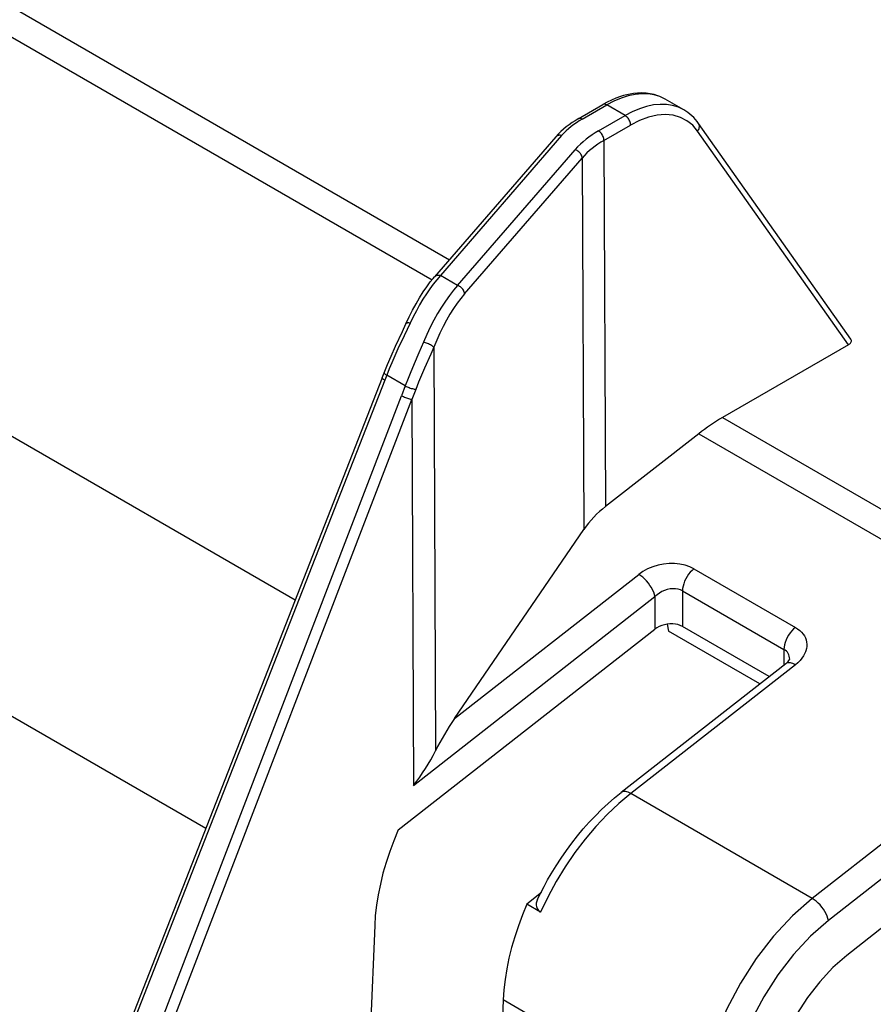
# Model space of a CAD drawing. Extents: x -1 to 399, y -3 to 286.
# Drawn here: x 343 to 350, y 153 to 162 of the extents above; entities that cross this region are included whole.
import ezdxf

# ---------------------------------------------------------------- set-up
doc = ezdxf.new("R2010")
doc.units = 0
doc.layers.get('0').update_dxf_attribs({"linetype": 'CONTINUOUS'})

# ---------------------------------------------------------------- blocks, each defined once
blk = doc.blocks.new('BLOCK104')
at = {"color": 7}
for p, q in [((44.226931, 102.41494), (55.244358, 96.054025)), ((43.612781, 101.998582), (54.801015, 95.539052)), ((58.547222, 99.665396), (59.180086, 100.030781)), ((58.647004, 99.655365), (59.279868, 100.020749)), ((59.750381, 99.749098), (59.279868, 100.020749)), ((61.252909, 99.896225), (60.777335, 100.170798)), ((59.067648, 99.354922), (59.750381, 99.749098)), ((59.209068, 99.110686), (59.891801, 99.504863)), ((65.538002, 94.014433), (61.632724, 99.545514)), ((57.971323, 99.202859), (54.862311, 95.612882)), ((58.122511, 99.235231), (55.0135, 95.645253)), ((65.477659, 93.872503), (61.610764, 99.349223)), ((59.209068, 99.110686), (59.250208, 89.726423)), ((55.452091, 95.392033), (58.468228, 98.874769)), ((55.630974, 95.177806), (58.647112, 98.660542)), ((58.647112, 98.660542), (58.688852, 89.139465)), ((36.07457, 96.119449), (51.293344, 87.332885)), ((55.452091, 95.392032), (55.0135, 95.645253)), ((54.841906, 93.807682), (54.887251, 83.464258)), ((65.477659, 93.872503), (62.250262, 92.009165)), ((53.524202, 93.029795), (53.57235, 93.154382)), ((53.524202, 93.029795), (46.580848, 75.298639)), ((53.587959, 92.967809), (46.644604, 75.236653)), ((53.63675, 93.094055), (53.58796, 92.967808)), ((54.114034, 92.818495), (53.63675, 93.094055)), ((54.114034, 92.818495), (54.019928, 92.566078)), ((54.384711, 92.730738), (54.283823, 92.474202)), ((47.228659, 74.899449), (54.019928, 92.566078)), ((47.492553, 74.807574), (54.283823, 92.474202)), ((54.283823, 92.474202), (54.327207, 82.578126)), ((62.250262, 92.009165), (72.684572, 85.984913)), ((61.636557, 91.59255), (59.250208, 89.726423)), ((61.636557, 91.59255), (72.071055, 85.56819)), ((33.144874, 90.636137), (49.001845, 81.48111)), ((55.372457, 84.28894), (58.688852, 89.139465)), ((61.514495, 88.130841), (64.116181, 86.628757)), ((55.372457, 84.28894), (60.099757, 87.985694)), ((54.327207, 82.578126), (60.514701, 87.416752)), ((60.514701, 87.416752), (60.511556, 86.579152)), ((61.222349, 87.563687), (61.218925, 86.651726)), ((61.222349, 87.563687), (63.824035, 86.061603)), ((53.935392, 81.436584), (60.511556, 86.579152)), ((60.830969, 86.710753), (60.862149, 86.530684)), ((63.44606, 85.365889), (61.218925, 86.651726)), ((63.205484, 85.177758), (60.862309, 86.530591)), ((63.824035, 86.061603), (63.817914, 85.65668)), ((63.869024, 85.696649), (59.646823, 82.394884)), ((64.11564, 85.669383), (59.893439, 82.367618)), ((72.071055, 85.56819), (64.55023, 79.679019)), ((72.485989, 85.001036), (64.965164, 79.111865)), ((64.55023, 79.679019), (59.893439, 82.367618)), ((57.610703, 79.827975), (57.233077, 79.532671)), ((57.584218, 79.329933), (57.233073, 79.532667)), ((53.328892, 78.982888), (51.345461, 29.959935)), ((66.402803, 78.977261), (65.435254, 78.219623)), ((56.626574, 77.078971), (54.643142, 28.056018)), ((61.659374, 74.173283), (56.626574, 77.078971))]:
    blk.add_line(p, q, dxfattribs=at)
for points in [[(60.777336, 100.170799), (60.709488, 100.20694), (60.639229, 100.238434), (60.566795, 100.265205), (60.492409, 100.287209), (60.441856, 100.299225), (60.390602, 100.30912), (60.338707, 100.31691), (60.286232, 100.322601), (60.233231, 100.32621), (60.179752, 100.327759), (60.125843, 100.327263), (60.071556, 100.324753), (59.963329, 100.313957), (59.880157, 100.300621), (59.796501, 100.282959), (59.712475, 100.26107), (59.628178, 100.235031), (59.515995, 100.194191), (59.403736, 100.146385), (59.291622, 100.091805), (59.180088, 100.030777)], [(60.777336, 100.170799), (60.641403, 100.236099), (60.495041, 100.281151), (60.339367, 100.305618), (60.175564, 100.309319), (60.004879, 100.292213), (59.828609, 100.25444), (59.648098, 100.196289), (59.464718, 100.118195), (59.279869, 100.020752)], [(59.279869, 100.020752), (59.267578, 100.027229), (59.255379, 100.032425), (59.243366, 100.036293), (59.231628, 100.038811), (59.220257, 100.039955), (59.209335, 100.039711), (59.198952, 100.038094), (59.189175, 100.03511), (59.180088, 100.030785)], [(61.252911, 99.896233), (61.115959, 99.962112), (60.968681, 100.007698), (60.812199, 100.032639), (60.647697, 100.036736), (60.476437, 100.019966), (60.299713, 99.982452), (60.118877, 99.924484), (59.935299, 99.846504), (59.750381, 99.7491)], [(59.8918, 99.504868), (59.890282, 99.528908), (59.885933, 99.554108), (59.878838, 99.579948), (59.869141, 99.605904), (59.85704, 99.631454), (59.842781, 99.656082), (59.826653, 99.679283), (59.808975, 99.700592), (59.790115, 99.719582), (59.770451, 99.735855), (59.750381, 99.7491)], [(61.610764, 99.34922), (61.483406, 99.498787), (61.334637, 99.617447), (61.166477, 99.703598), (60.981194, 99.756081), (60.781296, 99.774178), (60.569489, 99.757652), (60.348629, 99.706718), (60.121712, 99.622078), (59.8918, 99.50486)], [(58.647003, 99.655365), (58.634712, 99.661842), (58.622513, 99.667038), (58.6105, 99.670906), (58.598763, 99.673424), (58.587391, 99.674568), (58.576469, 99.674324), (58.566086, 99.672707), (58.556309, 99.669724), (58.547222, 99.665398)], [(61.610764, 99.349228), (61.625969, 99.370567), (61.638306, 99.393005), (61.647541, 99.416122), (61.653515, 99.439499), (61.656109, 99.462708), (61.655285, 99.485313), (61.651047, 99.506912), (61.643482, 99.5271), (61.632725, 99.545517)], [(58.122513, 99.235229), (58.102543, 99.239975), (58.082821, 99.242615), (58.063595, 99.243126), (58.045105, 99.241493), (58.027584, 99.23774), (58.011253, 99.231918), (57.996307, 99.224091), (57.982944, 99.214363), (57.971325, 99.202858)], [(59.209068, 99.110687), (59.20755, 99.134727), (59.203201, 99.159927), (59.196106, 99.185768), (59.186409, 99.211723), (59.174309, 99.237274), (59.160049, 99.261902), (59.143921, 99.285103), (59.126244, 99.306412), (59.107384, 99.325401), (59.087719, 99.341675), (59.06765, 99.354919)], [(58.64711, 98.660545), (58.645191, 98.684265), (58.639687, 98.708542), (58.630711, 98.732872), (58.618446, 98.756775), (58.603142, 98.779755), (58.585106, 98.801361), (58.564701, 98.821136), (58.542347, 98.838699), (58.51849, 98.853683), (58.493614, 98.865791), (58.468227, 98.874771)], [(54.131393, 94.412262), (54.214432, 94.59005), (54.300495, 94.761116), (54.389248, 94.92482), (54.480339, 95.080528), (54.57346, 95.227684), (54.662716, 95.357941), (54.756145, 95.483414), (54.826767, 95.571068), (54.862312, 95.612885)], [(55.0135, 95.645256), (54.923016, 95.541161), (54.832844, 95.428093), (54.743332, 95.306473), (54.654819, 95.176788), (54.56765, 95.03952), (54.482155, 94.895195), (54.398663, 94.744377), (54.317493, 94.587631), (54.23896, 94.425575)], [(55.0135, 95.645256), (54.99353, 95.650002), (54.973808, 95.652641), (54.954582, 95.653152), (54.936092, 95.65152), (54.918571, 95.647766), (54.902241, 95.641945), (54.887295, 95.634117), (54.873932, 95.62439), (54.862312, 95.612885)], [(55.452091, 95.392036), (55.347881, 95.271248), (55.244247, 95.138565), (55.14172, 94.994682), (55.040817, 94.840309), (54.942059, 94.676247), (54.845943, 94.503326), (54.752964, 94.322426), (54.663593, 94.134476), (54.578285, 93.940422)], [(55.630974, 95.177803), (55.53685, 95.063263), (55.443256, 94.937622), (55.350662, 94.801544), (55.259541, 94.655701), (55.170361, 94.500847), (55.083572, 94.337769), (54.999619, 94.167297), (54.918926, 93.990303), (54.841904, 93.807678)], [(55.630974, 95.177811), (55.629055, 95.20153), (55.62355, 95.225807), (55.614574, 95.250137), (55.60231, 95.27404), (55.587006, 95.29702), (55.56897, 95.318626), (55.548565, 95.338402), (55.526211, 95.355965), (55.502354, 95.370949), (55.477478, 95.383057), (55.452091, 95.392036)], [(53.57235, 93.154381), (53.658295, 93.36969), (53.750359, 93.584023), (53.866261, 93.839882), (54.039619, 94.211952), (54.131393, 94.412262)], [(54.23896, 94.425575), (54.083519, 94.099083), (53.926037, 93.767113), (53.844727, 93.589935), (53.766254, 93.41201), (53.699627, 93.253166), (53.636749, 93.094055)], [(54.23896, 94.425575), (54.220657, 94.429054), (54.20351, 94.431305), (54.187737, 94.432297), (54.173531, 94.432022), (54.161068, 94.430481), (54.150505, 94.427689), (54.141972, 94.423691), (54.135574, 94.418526), (54.131393, 94.412262)], [(54.578285, 93.940422), (54.459949, 93.664589), (54.33976, 93.384956), (54.235561, 93.134087), (54.185493, 93.008064), (54.114033, 92.818497)], [(54.841904, 93.807686), (54.832344, 93.818977), (54.819153, 93.831123), (54.80262, 93.843849), (54.783096, 93.856895), (54.761002, 93.86998), (54.736805, 93.88282), (54.711033, 93.895142), (54.684227, 93.906685), (54.656971, 93.917191), (54.629841, 93.926445), (54.603424, 93.93425), (54.578285, 93.94043)], [(65.477654, 93.872505), (65.498413, 93.885986), (65.51619, 93.900711), (65.53067, 93.916412), (65.541573, 93.932808), (65.548706, 93.949585), (65.551933, 93.966446), (65.551208, 93.98307), (65.546532, 93.999168), (65.538002, 94.014435)], [(54.841908, 93.807678), (54.765907, 93.630219), (54.608944, 93.272095), (54.505791, 93.031837), (54.455997, 92.911453), (54.384712, 92.730736)], [(53.572353, 93.154381), (53.571827, 93.149963), (53.573338, 93.144829), (53.576862, 93.139015), (53.582367, 93.132599), (53.589787, 93.125648), (53.599045, 93.11824), (53.610043, 93.110443), (53.622654, 93.102356), (53.636749, 93.094055)], [(53.524204, 93.0298), (53.523594, 93.025261), (53.525021, 93.019974), (53.528465, 93.014), (53.53389, 93.007408), (53.541237, 93.000259), (53.55043, 92.992645), (53.561363, 92.984642), (53.573917, 92.976334), (53.587959, 92.967812)], [(54.114033, 92.818497), (54.136269, 92.80722), (54.160652, 92.795959), (54.186661, 92.784935), (54.213737, 92.774406), (54.241299, 92.76458), (54.268761, 92.755676), (54.295528, 92.747887), (54.321033, 92.741371), (54.34473, 92.736275), (54.366108, 92.732704), (54.384708, 92.730736)], [(54.019928, 92.566078), (54.041309, 92.554459), (54.064739, 92.542854), (54.089748, 92.531502), (54.115826, 92.52063), (54.142441, 92.510452), (54.16906, 92.50119), (54.195133, 92.493019), (54.220139, 92.486107), (54.243565, 92.480598), (54.264938, 92.476601), (54.283821, 92.474205)], [(61.514496, 88.130836), (61.406662, 88.183304), (61.286621, 88.223434), (61.156811, 88.25042), (61.019878, 88.263702), (60.878609, 88.263016), (60.735878, 88.248375), (60.594589, 88.22007), (60.457626, 88.178688), (60.32777, 88.125061), (60.207664, 88.060295), (60.099758, 87.985695)], [(61.514496, 88.130844), (61.46693, 88.089714), (61.421455, 88.042328), (61.378952, 87.989594), (61.340237, 87.932526), (61.306046, 87.872231), (61.277046, 87.809853), (61.253788, 87.746605), (61.236721, 87.683693), (61.226173, 87.62233), (61.222351, 87.56369)], [(60.514702, 87.416756), (60.502193, 87.470955), (60.48278, 87.52816), (60.456856, 87.587204), (60.424946, 87.646889), (60.387691, 87.706017), (60.345852, 87.763382), (60.300274, 87.817833), (60.251881, 87.868248), (60.201649, 87.913628), (60.150597, 87.953041), (60.099758, 87.985695)], [(61.222347, 87.56369), (61.16843, 87.589401), (61.108402, 87.607407), (61.043484, 87.61734), (60.974998, 87.619003), (60.904339, 87.61235), (60.832947, 87.597527), (60.762272, 87.574829), (60.693752, 87.544724), (60.628788, 87.50782), (60.568695, 87.464874), (60.514702, 87.416756)], [(61.218925, 86.651726), (61.165009, 86.677956), (61.104988, 86.698029), (61.040085, 86.711517), (60.971619, 86.718155), (60.900982, 86.717812), (60.829617, 86.710495), (60.758976, 86.696342), (60.690491, 86.675652), (60.625565, 86.648834), (60.56551, 86.616455), (60.511559, 86.579155)], [(64.11618, 86.628754), (64.068611, 86.587624), (64.02314, 86.540237), (63.980637, 86.487503), (63.941921, 86.430435), (63.90773, 86.37014), (63.878731, 86.307762), (63.855473, 86.244514), (63.838406, 86.181602), (63.827858, 86.120239), (63.824036, 86.0616)], [(64.11618, 86.628754), (64.174408, 86.591568), (64.226929, 86.550568), (64.273338, 86.506073), (64.313301, 86.458443), (64.346519, 86.408051), (64.371765, 86.357651), (64.390495, 86.30545), (64.402618, 86.251831), (64.408089, 86.197151), (64.406914, 86.141785), (64.399147, 86.086105), (64.384872, 86.030487), (64.373611, 85.998245), (64.360222, 85.966217), (64.344475, 85.933968), (64.326607, 85.902069), (64.285057, 85.840103), (64.235733, 85.780334), (64.179092, 85.723274), (64.115639, 85.66938)], [(64.115639, 85.66938), (64.082199, 85.687149), (64.049622, 85.701408), (64.018204, 85.712051), (63.988235, 85.718964), (63.959984, 85.722084), (63.933708, 85.72139), (63.909645, 85.716888), (63.88802, 85.708611), (63.869022, 85.696648)], [(57.506088, 79.658783), (57.587902, 79.824928), (57.673607, 79.989578), (57.763081, 80.152512), (57.856209, 80.313515), (57.980438, 80.516289), (58.110168, 80.715103), (58.245129, 80.909531), (58.385025, 81.099144), (58.529583, 81.283531), (58.678497, 81.462273), (58.831474, 81.634987), (58.988213, 81.80127), (59.148422, 81.960762), (59.311794, 82.113098), (59.478027, 82.257919), (59.646824, 82.394882)], [(59.89344, 82.367615), (59.588623, 82.113251), (59.290752, 81.83239), (59.002155, 81.527214), (58.725082, 81.200111), (58.461697, 80.853645), (58.214054, 80.490501), (57.984093, 80.113525), (57.773598, 79.725662), (57.584221, 79.329933)], [(59.89344, 82.367615), (59.860001, 82.385384), (59.827423, 82.399643), (59.796009, 82.410286), (59.766037, 82.417198), (59.737785, 82.420319), (59.71151, 82.419624), (59.687447, 82.415123), (59.665821, 82.406845), (59.646824, 82.394882)], [(53.935394, 81.436584), (53.819855, 81.159584), (53.715611, 80.881271), (53.623039, 80.602684), (53.542484, 80.324852), (53.474255, 80.048805), (53.418594, 79.775581), (53.375717, 79.506187), (53.345779, 79.241631), (53.328892, 78.982895)], [(57.233078, 79.532669), (57.117538, 79.255661), (57.013287, 78.977348), (56.920715, 78.698753), (56.840164, 78.420929), (56.771935, 78.144897), (56.716278, 77.871674), (56.673401, 77.602287), (56.643463, 77.337723), (56.626575, 77.078972)], [(57.506088, 79.658783), (57.486111, 79.60923), (57.478775, 79.583389), (57.473648, 79.557129), (57.471043, 79.531258), (57.471104, 79.505142), (57.474937, 79.474823), (57.48336, 79.444656), (57.495476, 79.417816), (57.512241, 79.391914), (57.53212, 79.369301), (57.556187, 79.348473), (57.584217, 79.329933)], [(64.550224, 79.679024), (64.040092, 79.233116), (63.555592, 78.715187), (63.107494, 78.136772), (62.70578, 77.510742), (62.359386, 76.851021), (62.076027, 76.172302), (61.862, 75.489693), (61.72208, 74.818367), (61.65937, 74.173286)], [(64.965164, 79.111862), (64.952484, 79.166016), (64.932945, 79.223122), (64.906929, 79.282021), (64.874969, 79.34153), (64.837708, 79.400459), (64.795898, 79.457611), (64.750374, 79.511841), (64.702057, 79.56205), (64.651917, 79.607239), (64.600967, 79.646492), (64.550232, 79.679016)], [(64.965157, 79.11187), (64.506142, 78.710495), (64.070251, 78.244263), (63.667179, 77.723572), (63.305901, 77.159988), (62.994457, 76.566063), (62.73978, 75.955009), (62.547535, 75.340439), (62.422005, 74.736023), (62.365978, 74.155212)], [(65.435257, 78.21962), (65.078247, 77.90744), (64.73922, 77.544823), (64.42572, 77.139832), (64.144722, 76.701492), (63.902493, 76.239548), (63.704411, 75.76429), (63.554886, 75.286285), (63.457253, 74.816185), (63.413677, 74.364441)]]:
    blk.add_lwpolyline(points, dxfattribs=at)
for centre, radius, start, end in [((60.648834, 98.862504), 1.197475, 34.768144, 59.699316), ((59.636005, 97.711384), 2.235975, 119.126726, 138.141198), ((59.638782, 97.874344), 2.037979, 119.111662, 138.091309), ((60.201109, 97.319469), 2.329119, 119.111664, 138.091309), ((60.271128, 97.202558), 2.183119, 119.100217, 138.083622), ((64.920386, 87.418744), 5.310637, 120.185414, 128.194642), ((60.869489, 87.611469), 2.663178, 127.438897, 144.980644), ((63.696823, 85.819294), 0.273146, 358.746866, 62.300558), ((63.704362, 85.941921), 0.294565, 303.875257, 334.762046), ((61.147467, 80.333669), 6.999524, 145.592979, 153.431419), ((50.386874, 85.688554), 5.020074, 321.713072, 333.699281)]:
    blk.add_arc(centre, radius, start, end, dxfattribs=at)

msp = doc.modelspace()

# ---------------------------------------------------------------- block references
at = {"xscale": 0.333333, "yscale": 0.333333, "zscale": 0.333333}
msp.add_blockref('BLOCK104', (328.162145, 127.836316), dxfattribs=at)

doc.saveas('drawing.dxf')
